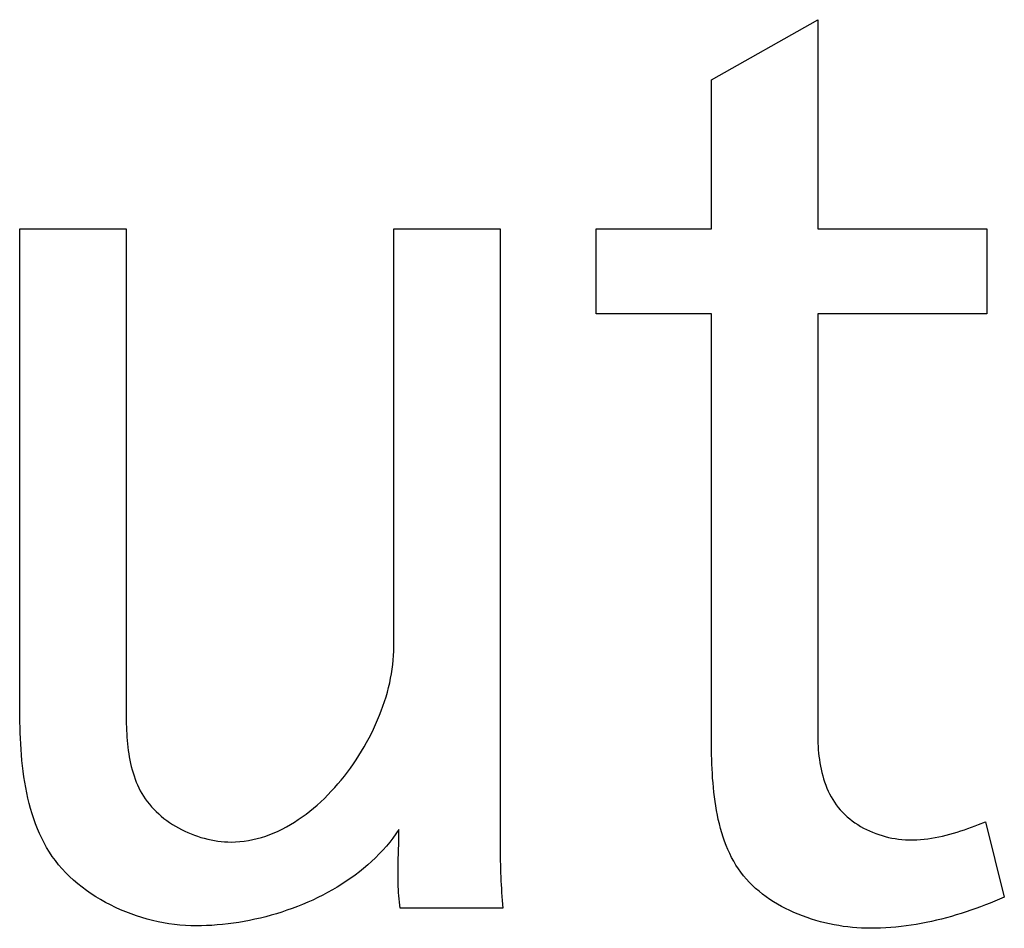
# Model space of a CAD drawing. Extents: x 0 to 1189, y 0 to 841.
# Drawn here: x 682 to 683, y 386 to 387 of the extents above; entities that cross this region are included whole.
import ezdxf

# ---------------------------------------------------------------- set-up
doc = ezdxf.new("R2010")
doc.units = 0
doc.layers.get('0').update_dxf_attribs({"linetype": 'CONTINUOUS'})

# ---------------------------------------------------------------- blocks, each defined once
blk = doc.blocks.new('SE1063')
at = {"color": 7, "linetype": 'CONTINUOUS'}
for p, q in [((682.66358, 386.39312), (682.66392, 386.39754)), ((682.66392, 386.39754), (682.66412, 386.40193)), ((682.66412, 386.40193), (682.66419, 386.40628)), ((682.66252, 386.38417), (682.66311, 386.38866)), ((682.66311, 386.38866), (682.66358, 386.39312)), ((682.66095, 386.37512), (682.6618, 386.37966)), ((682.6618, 386.37966), (682.66252, 386.38417)), ((682.65889, 386.36601), (682.65998, 386.37057)), ((682.65998, 386.37057), (682.66095, 386.37512)), ((682.65636, 386.35686), (682.65768, 386.36144)), ((682.65768, 386.36144), (682.65889, 386.36601)), ((682.65338, 386.34772), (682.65493, 386.35229)), ((682.65493, 386.35229), (682.65636, 386.35686)), ((682.64996, 386.33861), (682.65172, 386.34316)), ((682.65172, 386.34316), (682.65338, 386.34772)), ((682.64405, 386.32507), (682.64612, 386.32956)), ((682.64612, 386.32956), (682.64809, 386.33407)), ((682.64809, 386.33407), (682.64996, 386.33861)), ((682.63961, 386.31619), (682.64188, 386.32061)), ((682.64188, 386.32061), (682.64405, 386.32507)), ((682.6348, 386.30746), (682.63725, 386.3118)), ((682.63725, 386.3118), (682.63961, 386.31619)), ((682.62963, 386.2989), (682.63226, 386.30315)), ((682.63226, 386.30315), (682.6348, 386.30746)), ((682.62123, 386.28649), (682.62411, 386.29057)), ((682.62411, 386.29057), (682.62691, 386.29471)), ((682.62691, 386.29471), (682.62963, 386.2989)), ((682.61524, 386.27854), (682.61827, 386.28248)), ((682.61827, 386.28248), (682.62123, 386.28649)), ((682.60895, 386.27089), (682.61213, 386.27467)), ((682.61213, 386.27467), (682.61524, 386.27854)), ((682.59899, 386.26004), (682.60237, 386.26357)), ((682.60237, 386.26357), (682.6057, 386.26718)), ((682.6057, 386.26718), (682.60895, 386.27089)), ((682.58846, 386.25005), (682.59203, 386.25328)), ((682.59203, 386.25328), (682.59554, 386.25661)), ((682.59554, 386.25661), (682.59899, 386.26004)), ((682.57741, 386.24103), (682.58114, 386.24392)), ((682.58114, 386.24392), (682.58483, 386.24693)), ((682.58483, 386.24693), (682.58846, 386.25005)), ((682.56197, 386.23071), (682.5659, 386.23309)), ((682.5659, 386.23309), (682.56978, 386.23561)), ((682.56978, 386.23561), (682.57362, 386.23826)), ((682.57362, 386.23826), (682.57741, 386.24103)), ((682.54175, 386.22091), (682.54587, 386.22257)), ((682.54587, 386.22257), (682.54995, 386.22438)), ((682.54995, 386.22438), (682.554, 386.22635)), ((682.554, 386.22635), (682.55801, 386.22846)), ((682.55801, 386.22846), (682.56197, 386.23071)), ((682.50356, 386.21353), (682.50788, 386.21362)), ((682.50788, 386.21362), (682.51219, 386.21391)), ((682.51219, 386.21391), (682.51648, 386.21438)), ((682.51648, 386.21438), (682.52075, 386.21504)), ((682.52075, 386.21504), (682.525, 386.21587)), ((682.525, 386.21587), (682.52923, 386.21688)), ((682.52923, 386.21688), (682.53343, 386.21806)), ((682.53343, 386.21806), (682.53761, 386.2194)), ((682.53761, 386.2194), (682.54175, 386.22091))]:
    blk.add_line(p, q, dxfattribs=at)
blk = doc.blocks.new('SE1127')
at = {"color": 7, "linetype": 'CONTINUOUS'}
for p, q in [((682.97765, 386.30848), (682.97762, 386.31293)), ((682.9777, 386.30398), (682.97765, 386.30848)), ((682.97779, 386.29946), (682.9777, 386.30398)), ((682.9779, 386.29492), (682.97779, 386.29946)), ((682.97805, 386.29035), (682.9779, 386.29492)), ((682.97825, 386.28577), (682.97805, 386.29035)), ((682.97849, 386.28117), (682.97825, 386.28577)), ((682.97878, 386.27658), (682.97849, 386.28117)), ((682.97913, 386.27198), (682.97878, 386.27658)), ((682.97953, 386.26738), (682.97913, 386.27198)), ((682.98, 386.2628), (682.97953, 386.26738)), ((682.98054, 386.25822), (682.98, 386.2628)), ((682.98114, 386.25367), (682.98054, 386.25822)), ((682.98183, 386.24914), (682.98114, 386.25367)), ((682.98259, 386.24463), (682.98183, 386.24914)), ((682.98344, 386.24016), (682.98259, 386.24463)), ((682.98438, 386.23573), (682.98344, 386.24016)), ((682.98541, 386.23134), (682.98438, 386.23573)), ((682.98654, 386.22699), (682.98541, 386.23134)), ((682.98777, 386.2227), (682.98654, 386.22699)), ((682.98911, 386.21846), (682.98777, 386.2227)), ((682.99056, 386.21428), (682.98911, 386.21846)), ((682.99212, 386.21017), (682.99056, 386.21428)), ((682.9938, 386.20613), (682.99212, 386.21017)), ((682.99561, 386.20216), (682.9938, 386.20613)), ((682.99754, 386.19828), (682.99561, 386.20216)), ((682.99961, 386.19448), (682.99754, 386.19828)), ((683.00181, 386.19077), (682.99961, 386.19448)), ((683.00415, 386.18715), (683.00181, 386.19077)), ((683.00664, 386.18363), (683.00415, 386.18715)), ((683.00927, 386.18022), (683.00664, 386.18363)), ((683.01205, 386.17693), (683.00927, 386.18022)), ((683.01496, 386.17375), (683.01205, 386.17693)), ((683.01802, 386.17067), (683.01496, 386.17375)), ((683.02121, 386.16771), (683.01802, 386.17067)), ((683.02453, 386.16485), (683.02121, 386.16771)), ((683.02797, 386.1621), (683.02453, 386.16485)), ((683.03152, 386.15946), (683.02797, 386.1621)), ((683.03518, 386.15692), (683.03152, 386.15946)), ((683.03894, 386.15449), (683.03518, 386.15692)), ((683.04279, 386.15217), (683.03894, 386.15449)), ((683.04673, 386.14996), (683.04279, 386.15217)), ((683.05076, 386.14785), (683.04673, 386.14996)), ((683.05486, 386.14585), (683.05076, 386.14785)), ((683.05904, 386.14396), (683.05486, 386.14585)), ((683.06327, 386.14218), (683.05904, 386.14396)), ((683.06756, 386.14051), (683.06327, 386.14218)), ((683.07191, 386.13894), (683.06756, 386.14051)), ((683.0763, 386.13748), (683.07191, 386.13894)), ((683.08072, 386.13613), (683.0763, 386.13748)), ((683.08518, 386.13489), (683.08072, 386.13613)), ((683.08967, 386.13375), (683.08518, 386.13489)), ((683.09417, 386.13273), (683.08967, 386.13375)), ((683.09869, 386.13181), (683.09417, 386.13273)), ((683.10321, 386.131), (683.09869, 386.13181)), ((683.10774, 386.13029), (683.10321, 386.131)), ((683.11225, 386.1297), (683.10774, 386.13029)), ((683.11676, 386.12921), (683.11225, 386.1297)), ((683.12125, 386.12883), (683.11676, 386.12921)), ((683.12571, 386.12856), (683.12125, 386.12883)), ((683.13014, 386.1284), (683.12571, 386.12856)), ((683.13454, 386.12834), (683.13014, 386.1284))]:
    blk.add_line(p, q, dxfattribs=at)
blk = doc.blocks.new('SE1135')
at = {"color": 7, "linetype": 'CONTINUOUS'}
for p, q in [((682.29489, 386.33729), (682.29483, 386.34261)), ((682.29498, 386.33194), (682.29489, 386.33729)), ((682.29511, 386.32657), (682.29498, 386.33194)), ((682.29529, 386.32118), (682.29511, 386.32657)), ((682.29552, 386.31577), (682.29529, 386.32118)), ((682.2958, 386.31035), (682.29552, 386.31577)), ((682.29614, 386.30493), (682.2958, 386.31035)), ((682.29655, 386.29951), (682.29614, 386.30493)), ((682.29703, 386.2941), (682.29655, 386.29951)), ((682.29759, 386.28869), (682.29703, 386.2941)), ((682.29823, 386.28331), (682.29759, 386.28869)), ((682.29895, 386.27794), (682.29823, 386.28331)), ((682.29977, 386.27261), (682.29895, 386.27794)), ((682.30069, 386.2673), (682.29977, 386.27261)), ((682.30172, 386.26204), (682.30069, 386.2673)), ((682.30285, 386.25681), (682.30172, 386.26204)), ((682.30409, 386.25164), (682.30285, 386.25681)), ((682.30546, 386.24651), (682.30409, 386.25164)), ((682.30695, 386.24145), (682.30546, 386.24651)), ((682.30858, 386.23645), (682.30695, 386.24145)), ((682.31034, 386.23151), (682.30858, 386.23645)), ((682.31224, 386.22666), (682.31034, 386.23151)), ((682.31429, 386.22188), (682.31224, 386.22666)), ((682.31649, 386.21718), (682.31429, 386.22188)), ((682.31885, 386.21257), (682.31649, 386.21718)), ((682.32137, 386.20806), (682.31885, 386.21257)), ((682.32406, 386.20365), (682.32137, 386.20806)), ((682.32693, 386.19934), (682.32406, 386.20365)), ((682.32997, 386.19515), (682.32693, 386.19934)), ((682.33324, 386.19102), (682.32997, 386.19515)), ((682.33669, 386.18701), (682.33324, 386.19102)), ((682.34031, 386.18313), (682.33669, 386.18701)), ((682.3441, 386.17937), (682.34031, 386.18313)), ((682.34804, 386.17573), (682.3441, 386.17937)), ((682.35214, 386.17222), (682.34804, 386.17573)), ((682.35637, 386.16884), (682.35214, 386.17222)), ((682.36074, 386.16559), (682.35637, 386.16884)), ((682.36523, 386.16247), (682.36074, 386.16559)), ((682.36984, 386.15949), (682.36523, 386.16247)), ((682.37456, 386.15664), (682.36984, 386.15949)), ((682.37938, 386.15393), (682.37456, 386.15664)), ((682.38429, 386.15136), (682.37938, 386.15393)), ((682.38929, 386.14894), (682.38429, 386.15136)), ((682.39436, 386.14665), (682.38929, 386.14894)), ((682.3995, 386.14451), (682.39436, 386.14665)), ((682.40471, 386.14252), (682.3995, 386.14451)), ((682.40996, 386.14068), (682.40471, 386.14252)), ((682.41526, 386.13899), (682.40996, 386.14068)), ((682.4206, 386.13745), (682.41526, 386.13899)), ((682.42596, 386.13606), (682.4206, 386.13745)), ((682.43135, 386.13483), (682.42596, 386.13606)), ((682.43675, 386.13376), (682.43135, 386.13483)), ((682.44215, 386.13285), (682.43675, 386.13376)), ((682.44755, 386.1321), (682.44215, 386.13285)), ((682.45293, 386.13152), (682.44755, 386.1321)), ((682.4583, 386.1311), (682.45293, 386.13152)), ((682.46364, 386.13084), (682.4583, 386.1311)), ((682.46894, 386.13076), (682.46364, 386.13084))]:
    blk.add_line(p, q, dxfattribs=at)
blk = doc.blocks.new('SE1635')
at = {"color": 7, "linetype": 'CONTINUOUS'}
for p, q in [((683.25742, 386.15521), (683.25275, 386.15329)), ((683.26206, 386.15719), (683.25742, 386.15521)), ((683.26666, 386.15922), (683.26206, 386.15719)), ((683.23376, 386.14618), (683.22895, 386.14455)), ((683.23855, 386.14786), (683.23376, 386.14618)), ((683.24331, 386.14961), (683.23855, 386.14786)), ((683.24805, 386.15142), (683.24331, 386.14961)), ((683.25275, 386.15329), (683.24805, 386.15142)), ((683.19466, 386.13513), (683.18969, 386.13408)), ((683.19961, 386.13625), (683.19466, 386.13513)), ((683.20455, 386.13746), (683.19961, 386.13625)), ((683.20947, 386.13873), (683.20455, 386.13746)), ((683.21437, 386.14008), (683.20947, 386.13873)), ((683.21925, 386.1415), (683.21437, 386.14008)), ((683.22411, 386.14299), (683.21925, 386.1415)), ((683.22895, 386.14455), (683.22411, 386.14299)), ((683.13956, 386.1284), (683.13454, 386.12834)), ((683.14459, 386.12855), (683.13956, 386.1284)), ((683.14962, 386.12879), (683.14459, 386.12855)), ((683.15465, 386.12914), (683.14962, 386.12879)), ((683.15967, 386.12958), (683.15465, 386.12914)), ((683.1647, 386.13011), (683.15967, 386.12958)), ((683.16971, 386.13073), (683.1647, 386.13011)), ((683.17472, 386.13144), (683.16971, 386.13073)), ((683.17972, 386.13224), (683.17472, 386.13144)), ((683.18471, 386.13312), (683.17972, 386.13224)), ((683.18969, 386.13408), (683.18471, 386.13312))]:
    blk.add_line(p, q, dxfattribs=at)
blk = doc.blocks.new('SE1886')
at = {"color": 7, "linetype": 'CONTINUOUS'}
for p, q in [((682.39983, 386.34019), (682.39987, 386.33691)), ((682.39987, 386.33691), (682.39993, 386.33362)), ((682.39993, 386.33362), (682.40002, 386.33032)), ((682.40002, 386.33032), (682.40013, 386.32702)), ((682.40013, 386.32702), (682.40028, 386.32371)), ((682.40028, 386.32371), (682.40045, 386.3204)), ((682.40045, 386.3204), (682.40067, 386.3171)), ((682.40067, 386.3171), (682.40093, 386.3138)), ((682.40093, 386.3138), (682.40124, 386.3105)), ((682.40124, 386.3105), (682.40159, 386.30722)), ((682.40159, 386.30722), (682.402, 386.30396)), ((682.402, 386.30396), (682.40246, 386.30071)), ((682.40246, 386.30071), (682.40299, 386.29748)), ((682.40299, 386.29748), (682.40358, 386.29428)), ((682.40358, 386.29428), (682.40424, 386.2911)), ((682.40424, 386.2911), (682.40497, 386.28795)), ((682.40497, 386.28795), (682.40577, 386.28483)), ((682.40577, 386.28483), (682.40666, 386.28175)), ((682.40666, 386.28175), (682.40762, 386.2787)), ((682.40762, 386.2787), (682.40868, 386.27569)), ((682.40868, 386.27569), (682.40982, 386.27273)), ((682.40982, 386.27273), (682.41106, 386.26981)), ((682.41106, 386.26981), (682.41239, 386.26694)), ((682.41239, 386.26694), (682.41383, 386.26412)), ((682.41383, 386.26412), (682.41537, 386.26136)), ((682.41537, 386.26136), (682.41702, 386.25865)), ((682.41702, 386.25865), (682.41879, 386.25601)), ((682.41879, 386.25601), (682.42071, 386.25336)), ((682.42071, 386.25336), (682.42276, 386.25079)), ((682.42276, 386.25079), (682.42491, 386.24828)), ((682.42491, 386.24828), (682.42717, 386.24585)), ((682.42717, 386.24585), (682.42954, 386.24349)), ((682.42954, 386.24349), (682.43199, 386.2412)), ((682.43199, 386.2412), (682.43455, 386.23899)), ((682.43455, 386.23899), (682.43718, 386.23686)), ((682.43718, 386.23686), (682.4399, 386.23481)), ((682.4399, 386.23481), (682.4427, 386.23285)), ((682.4427, 386.23285), (682.44556, 386.23096)), ((682.44556, 386.23096), (682.4485, 386.22917)), ((682.4485, 386.22917), (682.45149, 386.22746)), ((682.45149, 386.22746), (682.45454, 386.22584)), ((682.45454, 386.22584), (682.45764, 386.22431)), ((682.45764, 386.22431), (682.46079, 386.22287)), ((682.46079, 386.22287), (682.46397, 386.22154)), ((682.46397, 386.22154), (682.4672, 386.22029)), ((682.4672, 386.22029), (682.47045, 386.21915)), ((682.47045, 386.21915), (682.47373, 386.2181)), ((682.47373, 386.2181), (682.47703, 386.21716)), ((682.47703, 386.21716), (682.48035, 386.21632)), ((682.48035, 386.21632), (682.48367, 386.21559)), ((682.48367, 386.21559), (682.487, 386.21497)), ((682.487, 386.21497), (682.49033, 386.21445)), ((682.49033, 386.21445), (682.49366, 386.21405)), ((682.49366, 386.21405), (682.49698, 386.21376)), ((682.49698, 386.21376), (682.50028, 386.21358)), ((682.50028, 386.21358), (682.50356, 386.21353))]:
    blk.add_line(p, q, dxfattribs=at)
blk = doc.blocks.new('SE1895')
at = {"color": 7, "linetype": 'CONTINUOUS'}
for p, q in [((683.0826, 386.31735), (683.08263, 386.31419)), ((683.08263, 386.31419), (683.08272, 386.311)), ((683.08272, 386.311), (683.08286, 386.30779)), ((683.08286, 386.30779), (683.08308, 386.30457)), ((683.08308, 386.30457), (683.08335, 386.30135)), ((683.08335, 386.30135), (683.0837, 386.29812)), ((683.0837, 386.29812), (683.08412, 386.29489)), ((683.08412, 386.29489), (683.08461, 386.29167)), ((683.08461, 386.29167), (683.08518, 386.28846)), ((683.08518, 386.28846), (683.08583, 386.28527)), ((683.08583, 386.28527), (683.08656, 386.2821)), ((683.08656, 386.2821), (683.08737, 386.27896)), ((683.08737, 386.27896), (683.08827, 386.27586)), ((683.08827, 386.27586), (683.08927, 386.27279)), ((683.08927, 386.27279), (683.09035, 386.26976)), ((683.09035, 386.26976), (683.09153, 386.26678)), ((683.09153, 386.26678), (683.09281, 386.26385)), ((683.09281, 386.26385), (683.09418, 386.26098)), ((683.09418, 386.26098), (683.09567, 386.25817)), ((683.09567, 386.25817), (683.09725, 386.25543)), ((683.09725, 386.25543), (683.09895, 386.25276)), ((683.09895, 386.25276), (683.10075, 386.25017)), ((683.10075, 386.25017), (683.10267, 386.24767)), ((683.10267, 386.24767), (683.10473, 386.24521)), ((683.10473, 386.24521), (683.1069, 386.24285)), ((683.1069, 386.24285), (683.10918, 386.24059)), ((683.10918, 386.24059), (683.11157, 386.23841)), ((683.11157, 386.23841), (683.11404, 386.23633)), ((683.11404, 386.23633), (683.11661, 386.23434)), ((683.11661, 386.23434), (683.11927, 386.23244)), ((683.11927, 386.23244), (683.122, 386.23065)), ((683.24124, 386.23069), (683.24814, 386.23329)), ((683.122, 386.23065), (683.12481, 386.22894)), ((683.12481, 386.22894), (683.12768, 386.22734)), ((683.12768, 386.22734), (683.13062, 386.22584)), ((683.13062, 386.22584), (683.13361, 386.22443)), ((683.13361, 386.22443), (683.13665, 386.22312)), ((683.13665, 386.22312), (683.13974, 386.22192)), ((683.21658, 386.2223), (683.22014, 386.22338)), ((683.22014, 386.22338), (683.2237, 386.22451)), ((683.2237, 386.22451), (683.22723, 386.22568)), ((683.22723, 386.22568), (683.23076, 386.22689)), ((683.23076, 386.22689), (683.23427, 386.22813)), ((683.23427, 386.22813), (683.23776, 386.2294)), ((683.23776, 386.2294), (683.24124, 386.23069)), ((683.13974, 386.22192), (683.14287, 386.22082)), ((683.14287, 386.22082), (683.14603, 386.21982)), ((683.14603, 386.21982), (683.14922, 386.21892)), ((683.14922, 386.21892), (683.15243, 386.21813)), ((683.15243, 386.21813), (683.15565, 386.21744)), ((683.15565, 386.21744), (683.15889, 386.21686)), ((683.15889, 386.21686), (683.16213, 386.21639)), ((683.16213, 386.21639), (683.16537, 386.21602)), ((683.16537, 386.21602), (683.1691, 386.21574)), ((683.1691, 386.21574), (683.17281, 386.21559)), ((683.17281, 386.21559), (683.17652, 386.21557)), ((683.17652, 386.21557), (683.18022, 386.21568)), ((683.18022, 386.21568), (683.1839, 386.21591)), ((683.1839, 386.21591), (683.18758, 386.21625)), ((683.18758, 386.21625), (683.19125, 386.2167)), ((683.19125, 386.2167), (683.1949, 386.21725)), ((683.1949, 386.21725), (683.19854, 386.21789)), ((683.19854, 386.21789), (683.20218, 386.21862)), ((683.20218, 386.21862), (683.2058, 386.21944)), ((683.2058, 386.21944), (683.2094, 386.22033)), ((683.2094, 386.22033), (683.213, 386.22128)), ((683.213, 386.22128), (683.21658, 386.2223))]:
    blk.add_line(p, q, dxfattribs=at)
blk = doc.blocks.new('SE1908')
at = {"color": 7, "linetype": 'CONTINUOUS'}
for p, q in [((682.76918, 386.19871), (682.7692, 386.19481)), ((682.7692, 386.19481), (682.76926, 386.19091)), ((682.76926, 386.19091), (682.76935, 386.18701)), ((682.76935, 386.18701), (682.76948, 386.18311)), ((682.76948, 386.18311), (682.76963, 386.17922)), ((682.76963, 386.17922), (682.76982, 386.17532)), ((682.76982, 386.17532), (682.77003, 386.17142)), ((682.77003, 386.17142), (682.77026, 386.16753)), ((682.77026, 386.16753), (682.77051, 386.16363)), ((682.77051, 386.16363), (682.77107, 386.15585))]:
    blk.add_line(p, q, dxfattribs=at)
blk = doc.blocks.new('SE1923')
at = {"color": 7, "linetype": 'CONTINUOUS'}
for p, q in [((682.66906, 386.21969), (682.66909, 386.22281)), ((682.66909, 386.22281), (682.6691, 386.22593))]:
    blk.add_line(p, q, dxfattribs=at)
blk = doc.blocks.new('SE2013')
at = {"color": 7, "linetype": 'CONTINUOUS'}
for p, q in [((682.6691, 386.22593), (682.66621, 386.22166)), ((682.66, 386.2134), (682.65669, 386.20941)), ((682.66317, 386.21748), (682.66, 386.2134)), ((682.66621, 386.22166), (682.66317, 386.21748)), ((682.65325, 386.20552), (682.64968, 386.20172)), ((682.65669, 386.20941), (682.65325, 386.20552)), ((682.64219, 386.1944), (682.63827, 386.19089)), ((682.64599, 386.19801), (682.64219, 386.1944)), ((682.64968, 386.20172), (682.64599, 386.19801)), ((682.63012, 386.18415), (682.62589, 386.18092)), ((682.63425, 386.18747), (682.63012, 386.18415)), ((682.63827, 386.19089), (682.63425, 386.18747)), ((682.61715, 386.17476), (682.61265, 386.17182)), ((682.62157, 386.17779), (682.61715, 386.17476)), ((682.62589, 386.18092), (682.62157, 386.17779)), ((682.6034, 386.16625), (682.59866, 386.16361)), ((682.60806, 386.16899), (682.6034, 386.16625)), ((682.61265, 386.17182), (682.60806, 386.16899)), ((682.58405, 386.15628), (682.57906, 386.15404)), ((682.58899, 386.15863), (682.58405, 386.15628)), ((682.59386, 386.16107), (682.58899, 386.15863)), ((682.59866, 386.16361), (682.59386, 386.16107)), ((682.55863, 386.14609), (682.55343, 386.14435)), ((682.5638, 386.14792), (682.55863, 386.14609)), ((682.56894, 386.14986), (682.5638, 386.14792)), ((682.57402, 386.1519), (682.56894, 386.14986)), ((682.57906, 386.15404), (682.57402, 386.1519)), ((682.51637, 386.13509), (682.51105, 386.13419)), ((682.5217, 386.1361), (682.51637, 386.13509)), ((682.52703, 386.13722), (682.5217, 386.1361)), ((682.53234, 386.13844), (682.52703, 386.13722)), ((682.53764, 386.13976), (682.53234, 386.13844)), ((682.54293, 386.14119), (682.53764, 386.13976)), ((682.54819, 386.14272), (682.54293, 386.14119)), ((682.55343, 386.14435), (682.54819, 386.14272)), ((682.47411, 386.13081), (682.46894, 386.13076)), ((682.47932, 386.13097), (682.47411, 386.13081)), ((682.48456, 386.13124), (682.47932, 386.13097)), ((682.48982, 386.13162), (682.48456, 386.13124)), ((682.4951, 386.1321), (682.48982, 386.13162)), ((682.50041, 386.13269), (682.4951, 386.1321)), ((682.50572, 386.13339), (682.50041, 386.13269)), ((682.51105, 386.13419), (682.50572, 386.13339))]:
    blk.add_line(p, q, dxfattribs=at)
blk = doc.blocks.new('SE2188')
at = {"color": 7, "linetype": 'CONTINUOUS'}
for p, q in [((682.66833, 386.18222), (682.66834, 386.18534)), ((682.66834, 386.18534), (682.66838, 386.18847)), ((682.66833, 386.17911), (682.66833, 386.18222)), ((682.66836, 386.17599), (682.66833, 386.17911)), ((682.66842, 386.17287), (682.66836, 386.17599)), ((682.66851, 386.16976), (682.66842, 386.17287)), ((682.66864, 386.16665), (682.66851, 386.16976)), ((682.6688, 386.16355), (682.66864, 386.16665)), ((682.66901, 386.16044), (682.6688, 386.16355)), ((682.66926, 386.15734), (682.66901, 386.16044)), ((682.66955, 386.15425), (682.66926, 386.15734)), ((682.6699, 386.15116), (682.66955, 386.15425)), ((682.67031, 386.14807), (682.6699, 386.15116))]:
    blk.add_line(p, q, dxfattribs=at)

msp = doc.modelspace()

# ---------------------------------------------------------------- linework, layer by layer
at = {"color": 7, "linetype": 'CONTINUOUS'}
for p, q in [((682.97761, 386.96594), (683.0826, 387.0252)), ((683.0826, 387.0252), (683.0826, 386.81892)), ((682.97761, 386.81892), (682.97761, 386.96594)), ((682.29479, 386.81888), (682.39978, 386.81888)), ((682.29479, 386.35314), (682.29479, 386.81888)), ((682.39978, 386.81888), (682.39978, 386.34671)), ((682.66419, 386.81888), (682.76918, 386.81888)), ((682.66419, 386.40628), (682.66419, 386.81888)), ((682.76918, 386.81888), (682.76918, 386.19871)), ((682.86392, 386.81892), (682.97761, 386.81892)), ((682.86392, 386.73486), (682.86392, 386.81892)), ((683.0826, 386.81892), (683.24943, 386.81892)), ((683.24943, 386.81892), (683.24943, 386.73486)), ((682.97761, 386.73486), (682.86392, 386.73486)), ((682.97762, 386.31293), (682.97761, 386.73486)), ((683.24943, 386.73486), (683.0826, 386.73486)), ((683.0826, 386.73486), (683.0826, 386.31735)), ((682.29483, 386.34261), (682.29479, 386.35314)), ((682.39978, 386.34671), (682.39983, 386.34019)), ((683.24814, 386.23329), (683.26666, 386.15922)), ((682.66849, 386.19471), (682.66895, 386.21345)), ((682.66895, 386.21345), (682.66906, 386.21969)), ((682.66838, 386.18847), (682.66849, 386.19471)), ((682.77107, 386.15585), (682.77168, 386.14807)), ((682.77168, 386.14807), (682.67031, 386.14807))]:
    msp.add_line(p, q, dxfattribs=at)

# ---------------------------------------------------------------- block references
for name in ['SE1063', 'SE1135', 'SE1886', 'SE1127', 'SE1895', 'SE2013', 'SE1923', 'SE1908', 'SE2188', 'SE1635']:
    msp.add_blockref(name, (0, 0))

doc.saveas('drawing.dxf')
